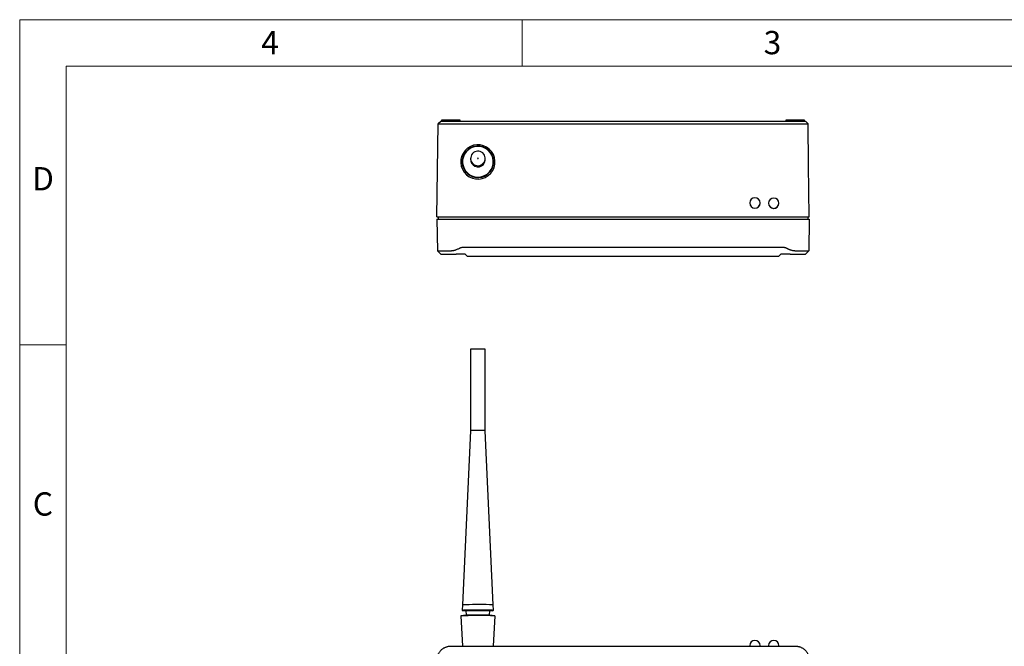
# Model space of a CAD drawing. Units: millimetres. Extents: x 0 to 432, y 0 to 279.
# Drawn here: x 0 to 212, y 145 to 279 of the extents above; entities that cross this region are included whole.
import ezdxf

# ---------------------------------------------------------------- set-up
doc = ezdxf.new("R2010")
doc.units = ezdxf.units.MM
doc.styles.add('SLDTEXTSTYLE0', font='TXT', dxfattribs={"width": 0.75})

msp = doc.modelspace()

# ---------------------------------------------------------------- linework, layer by layer
at = {"color": 7, "linetype": 'Continuous', "lineweight": 18}
for p, q in [((0, 0), (0, 279.4)), ((0, 279.4), (431.8, 279.4)), ((107.95, 269.4), (107.95, 279.4)), ((421.8, 269.4), (10, 269.4)), ((10, 269.4), (10, 10)), ((10, 209.55), (0, 209.55))]:
    msp.add_line(p, q, dxfattribs=at)
at = {"color": 7, "linetype": 'Continuous', "lineweight": 25}
for p, q in [((89.67, 237.06), (89.93, 257.07)), ((90.15, 257.29), (89.93, 257.07)), ((89.95, 257.08), (89.93, 257.06)), ((89.95, 257.08), (90.43, 257.56)), ((90.67, 257.81), (90.67, 257.56)), ((92.67, 257.81), (90.67, 257.81)), ((94.67, 257.81), (92.67, 257.81)), ((92.94, 257.07), (92.93, 257.07)), ((92.94, 257.07), (166.41, 257.07)), ((166.41, 257.56), (92.95, 257.56)), ((94.67, 257.56), (94.67, 257.81)), ((164.67, 257.81), (164.67, 257.56)), ((166.67, 257.81), (164.67, 257.81)), ((168.67, 257.81), (166.67, 257.81)), ((168.67, 257.56), (168.67, 257.81)), ((169.18, 257.29), (168.91, 257.56)), ((169.41, 257.07), (169.18, 257.29)), ((169.41, 257.07), (169.41, 257.07)), ((96.91, 249.75), (96.89, 249.53)), ((100.04, 249.53), (100.01, 249.75)), ((159.11, 240.04), (159.11, 240.04)), ((159.11, 240.03), (159.11, 240.04)), ((163.14, 239.98), (163.14, 239.99)), ((163.14, 239.97), (163.14, 239.99)), ((89.92, 237.06), (89.92, 236.56)), ((92.67, 237.06), (166.67, 237.06)), ((169.42, 236.56), (169.42, 237.06)), ((89.67, 236.56), (89.76, 229.8)), ((92.67, 236.56), (166.67, 236.56)), ((169.67, 236.56), (169.58, 229.8)), ((89.76, 229.8), (90.5, 229.06)), ((90.5, 229.06), (92.67, 229.06)), ((92.67, 229.06), (93.79, 229.06)), ((95.37, 229.06), (93.79, 229.06)), ((95.37, 230.56), (163.97, 230.56)), ((95.74, 229.06), (95.37, 229.06)), ((96.24, 228.56), (95.74, 229.06)), ((163.09, 228.56), (96.24, 228.56)), ((163.59, 229.06), (163.09, 228.56)), ((163.97, 229.06), (163.59, 229.06)), ((165.55, 229.06), (163.97, 229.06)), ((165.55, 229.06), (166.67, 229.06)), ((166.67, 229.06), (168.84, 229.06)), ((168.84, 229.06), (169.58, 229.8)), ((96.9, 208.64), (96.88, 191.14)), ((100.04, 191.14), (100.02, 208.64)), ((96.88, 191.14), (95.16, 153.73)), ((101.76, 153.73), (100.04, 191.14)), ((95.16, 153.73), (95.08, 152.62)), ((95.08, 152.62), (95.31, 152.48)), ((95.87, 152.5), (95.93, 151.51)), ((100.99, 151.51), (101.05, 152.5)), ((101.61, 152.48), (101.84, 152.62)), ((101.84, 152.62), (101.76, 153.73)), ((94.78, 151.37), (95.13, 144.88)), ((95.94, 151.52), (94.8, 151.38)), ((102.12, 151.38), (100.98, 151.52)), ((101.79, 144.88), (102.14, 151.37)), ((92.67, 144.88), (166.67, 144.88))]:
    msp.add_line(p, q, dxfattribs=at)
at = {"color": 7, "linetype": 'Continuous', "lineweight": 25, "flags": 128}
for points in [[(169.67, 237.06), (169.52, 248.26), (169.41, 257.07)], [(95.08, 152.62), (95.08, 152.62), (95.09, 152.62), (95.1, 152.62), (95.12, 152.62), (95.14, 152.62), (95.17, 152.63), (95.21, 152.63), (95.25, 152.63), (95.31, 152.63), (95.36, 152.63), (95.43, 152.64), (95.5, 152.64), (95.58, 152.64), (95.66, 152.64), (95.75, 152.64), (95.84, 152.64), (95.94, 152.65), (96.05, 152.65), (96.16, 152.65), (96.27, 152.65), (96.39, 152.65), (96.52, 152.65), (96.64, 152.65), (96.78, 152.65), (96.91, 152.66), (97.05, 152.66), (97.19, 152.66), (97.33, 152.66), (97.48, 152.66), (97.63, 152.66), (97.78, 152.66), (97.93, 152.66), (98.08, 152.66), (98.24, 152.66), (98.39, 152.66), (98.54, 152.66), (98.7, 152.66), (98.85, 152.66), (99, 152.66), (99.15, 152.66), (99.3, 152.66), (99.45, 152.66), (99.6, 152.66), (99.74, 152.66), (99.88, 152.66), (100.02, 152.66), (100.15, 152.65), (100.28, 152.65), (100.41, 152.65), (100.54, 152.65), (100.65, 152.65), (100.77, 152.65), (100.88, 152.65), (100.98, 152.65)], [(95.88, 152.46), (95.83, 152.46), (95.75, 152.46), (95.68, 152.46), (95.61, 152.46), (95.55, 152.46), (95.5, 152.47), (95.45, 152.47), (95.41, 152.47), (95.38, 152.47), (95.35, 152.47), (95.33, 152.48), (95.32, 152.48), (95.31, 152.48), (95.31, 152.48), (95.32, 152.48), (95.34, 152.49), (95.36, 152.49), (95.39, 152.49), (95.43, 152.49), (95.47, 152.49), (95.52, 152.5), (95.58, 152.5), (95.64, 152.5), (95.71, 152.5), (95.79, 152.5), (95.87, 152.5), (95.96, 152.51), (96.05, 152.51), (96.15, 152.51), (96.26, 152.51), (96.37, 152.51), (96.48, 152.51), (96.6, 152.51), (96.72, 152.51), (96.85, 152.52), (96.98, 152.52), (97.12, 152.52), (97.25, 152.52), (97.39, 152.52), (97.53, 152.52), (97.68, 152.52), (97.82, 152.52), (97.97, 152.52), (98.12, 152.52), (98.27, 152.52), (98.42, 152.52), (98.57, 152.52), (98.72, 152.52), (98.87, 152.52), (99.02, 152.52), (99.16, 152.52), (99.31, 152.52), (99.45, 152.52), (99.59, 152.52), (99.73, 152.52), (99.87, 152.52), (100, 152.52), (100.13, 152.52), (100.25, 152.51), (100.37, 152.51), (100.49, 152.51), (100.6, 152.51), (100.71, 152.51), (100.81, 152.51)], [(100.81, 152.51), (100.91, 152.51), (101, 152.5), (101.09, 152.5), (101.17, 152.5), (101.24, 152.5), (101.31, 152.5), (101.37, 152.5), (101.42, 152.49), (101.47, 152.49), (101.51, 152.49), (101.54, 152.49), (101.57, 152.49), (101.59, 152.48), (101.6, 152.48), (101.61, 152.48), (101.61, 152.48), (101.6, 152.48), (101.58, 152.48), (101.56, 152.47), (101.53, 152.47), (101.49, 152.47), (101.45, 152.47), (101.4, 152.47), (101.34, 152.46), (101.28, 152.46), (101.21, 152.46), (101.13, 152.46), (101.05, 152.46), (101.04, 152.46)], [(100.98, 152.65), (101.08, 152.64), (101.18, 152.64), (101.27, 152.64), (101.35, 152.64), (101.43, 152.64), (101.5, 152.64), (101.56, 152.63), (101.62, 152.63), (101.67, 152.63), (101.71, 152.63), (101.75, 152.63), (101.78, 152.62), (101.81, 152.62), (101.82, 152.62), (101.83, 152.62), (101.84, 152.62), (101.84, 152.62)]]:
    msp.add_lwpolyline(points, dxfattribs=at)
at = {"color": 7, "linetype": 'Continuous', "lineweight": 25}
for centre, radius, start, end in [((98.46, 248.86), 3.68, 318.3531, 138.3522), ((98.46, 248.88), 3.38, 318.3532, 138.3522), ((98.46, 248.89), 3.3, 318.3531, 138.3522), ((98.46, 248.86), 3.68, 138.3531, 318.3522), ((98.46, 248.88), 3.38, 138.3532, 318.3522), ((98.46, 248.89), 3.3, 138.3531, 318.3522), ((98.46, 249.61), 1.56, 138.3531, 318.3522), ((98.46, 249.61), 1.56, 318.3531, 138.3522), ((98.46, 249.61), 0.061, 318.3535, 138.3518), ((98.46, 249.38), 1.58, 174.8164, 318.3494), ((98.46, 249.61), 0.061, 138.3534, 318.3519), ((98.46, 249.38), 1.58, 318.3472, 5.188), ((158, 240.04), 1.11, 360, 180), ((158, 240.04), 1.11, 180.004, 359.2461), ((158, 240.04), 1.11, 181.0029, 355.1957), ((162.03, 239.99), 1.11, 360, 180), ((162.03, 239.99), 1.11, 180.0039, 359.2462), ((162.03, 239.99), 1.11, 181.0029, 355.1957), ((98.54, 153), 55.66, 88.8812, 91.6891), ((99.67, 204.13), 4.52, 85.5257, 90.5336), ((98.54, 135.75), 55.42, 88.8562, 91.7138), ((99.68, 186.47), 4.68, 85.5816, 90.4803), ((98.63, 35.33), 118.46, 88.8898, 91.6802), ((101.05, 145.11), 8.65, 85.2653, 90.7964), ((98.65, 19.61), 131.82, 88.8887, 91.6825), ((98.58, 48.4), 103.15, 89.0152, 91.4649), ((100.34, 140.57), 10.97, 86.6731, 89.943), ((101.35, 142.04), 9.37, 85.1806, 90.8732), ((158, 144.98), 1.11, 0, 180), ((162.03, 144.98), 1.11, 360, 180), ((158, 144.98), 1.11, 180, 185.276), ((158, 144.98), 1.11, 354.724, 0), ((162.03, 144.98), 1.11, 180, 185.3118), ((162.03, 144.98), 1.11, 354.6882, 360)]:
    msp.add_arc(centre, radius, start, end, dxfattribs=at)
for points, knots in [([(89.93, 257.07), (89.93, 257.07), (89.94, 257.07), (89.96, 257.07), (89.99, 257.07), (90.04, 257.07), (90.1, 257.07), (90.18, 257.07), (90.27, 257.07), (90.38, 257.07), (90.51, 257.07), (90.65, 257.07), (90.81, 257.07), (90.97, 257.07), (91.15, 257.07), (91.34, 257.07), (91.54, 257.07), (91.74, 257.07), (91.94, 257.07), (92.13, 257.07), (92.32, 257.07), (92.52, 257.07), (92.73, 257.07), (92.86, 257.07), (92.93, 257.07)], [0, 0, 0, 0, 0.042125, 0.085661, 0.12878, 0.171482, 0.213767, 0.255635, 0.305322, 0.354409, 0.402896, 0.450782, 0.498069, 0.546133, 0.594669, 0.643678, 0.69316, 0.743115, 0.785108, 0.827429, 0.870079, 0.913058, 0.956364, 1, 1, 1, 1]), ([(92.95, 257.56), (92.86, 257.56), (92.7, 257.56), (92.45, 257.56), (92.21, 257.56), (91.98, 257.56), (91.76, 257.56), (91.55, 257.56), (91.35, 257.56), (91.17, 257.56), (91, 257.56), (90.85, 257.56), (90.73, 257.56), (90.62, 257.56), (90.54, 257.56), (90.48, 257.56), (90.44, 257.56), (90.43, 257.56), (90.43, 257.56)], [0, 0, 0, 0, 0.063318, 0.125712, 0.187781, 0.250134, 0.312701, 0.375132, 0.437692, 0.500122, 0.562668, 0.625111, 0.687633, 0.750095, 0.812605, 0.875078, 0.937552, 1, 1, 1, 1]), ([(168.91, 257.56), (168.91, 257.56), (168.9, 257.56), (168.86, 257.56), (168.8, 257.56), (168.72, 257.56), (168.62, 257.56), (168.49, 257.56), (168.35, 257.56), (168.18, 257.56), (168, 257.56), (167.81, 257.56), (167.6, 257.56), (167.37, 257.56), (167.14, 257.56), (166.9, 257.56), (166.66, 257.56), (166.49, 257.56), (166.41, 257.56)], [0, 0, 0, 0, 0.062653, 0.125342, 0.188057, 0.250774, 0.313497, 0.37509, 0.436688, 0.498283, 0.559878, 0.622732, 0.685576, 0.74843, 0.811291, 0.87412, 0.936994, 1, 1, 1, 1]), ([(166.41, 257.07), (166.48, 257.07), (166.61, 257.07), (166.82, 257.07), (167.02, 257.07), (167.21, 257.07), (167.4, 257.07), (167.6, 257.07), (167.8, 257.07), (168, 257.07), (168.19, 257.07), (168.36, 257.07), (168.53, 257.07), (168.68, 257.07), (168.82, 257.07), (168.95, 257.07), (169.07, 257.07), (169.16, 257.07), (169.24, 257.07), (169.3, 257.07), (169.35, 257.07), (169.38, 257.07), (169.4, 257.07), (169.41, 257.07), (169.41, 257.07)], [0, 0, 0, 0, 0.043894, 0.087379, 0.130455, 0.17312, 0.215376, 0.257222, 0.306894, 0.355975, 0.404467, 0.452369, 0.499682, 0.547598, 0.596013, 0.644929, 0.694345, 0.744262, 0.786245, 0.828575, 0.871253, 0.91428, 0.957653, 1, 1, 1, 1]), ([(89.67, 237.06), (89.67, 237.06), (89.67, 237.06), (89.7, 237.06), (89.73, 237.06), (89.78, 237.06), (89.84, 237.06), (89.91, 237.06), (90.01, 237.06), (90.12, 237.06), (90.25, 237.06), (90.39, 237.06), (90.55, 237.06), (90.71, 237.06), (90.89, 237.06), (91.08, 237.06), (91.28, 237.06), (91.48, 237.06), (91.68, 237.06), (91.87, 237.06), (92.06, 237.06), (92.26, 237.06), (92.46, 237.06), (92.6, 237.06), (92.67, 237.06)], [0, 0, 0, 0, 0.0437609, 0.0871407, 0.1301406, 0.1727591, 0.2149976, 0.256856, 0.3065797, 0.3557562, 0.4043847, 0.4524661, 0.5000002, 0.5475318, 0.5956108, 0.6442379, 0.6934135, 0.7431368, 0.7849952, 0.8272343, 0.8698546, 0.9128553, 0.9562371, 1, 1, 1, 1]), ([(166.67, 237.06), (166.74, 237.06), (166.88, 237.06), (167.08, 237.06), (167.28, 237.06), (167.47, 237.06), (167.66, 237.06), (167.86, 237.06), (168.06, 237.06), (168.26, 237.06), (168.45, 237.06), (168.63, 237.06), (168.79, 237.06), (168.95, 237.06), (169.09, 237.06), (169.22, 237.06), (169.33, 237.06), (169.43, 237.06), (169.5, 237.06), (169.56, 237.06), (169.61, 237.06), (169.64, 237.06), (169.67, 237.06), (169.67, 237.06), (169.67, 237.06)], [0, 0, 0, 0, 0.043761, 0.08714, 0.13014, 0.172758, 0.214997, 0.256855, 0.306579, 0.355755, 0.404384, 0.452465, 0.5, 0.547531, 0.59561, 0.644237, 0.693413, 0.743136, 0.784994, 0.827233, 0.869853, 0.912855, 0.956237, 1, 1, 1, 1]), ([(89.67, 236.56), (89.67, 236.56), (89.67, 236.56), (89.7, 236.56), (89.75, 236.56), (89.81, 236.56), (89.9, 236.56), (90, 236.56), (90.12, 236.56), (90.26, 236.56), (90.42, 236.56), (90.58, 236.56), (90.77, 236.56), (90.96, 236.56), (91.17, 236.56), (91.38, 236.56), (91.59, 236.56), (91.81, 236.56), (92.03, 236.56), (92.25, 236.56), (92.46, 236.56), (92.6, 236.56), (92.67, 236.56)], [0, 0, 0, 0, 0.04777, 0.096906, 0.147313, 0.19888, 0.251471, 0.304933, 0.355988, 0.407511, 0.459339, 0.511301, 0.563226, 0.614942, 0.666281, 0.717082, 0.767197, 0.816487, 0.863974, 0.910444, 0.955811, 1, 1, 1, 1]), ([(166.67, 236.56), (166.75, 236.56), (166.9, 236.56), (167.13, 236.56), (167.36, 236.56), (167.59, 236.56), (167.83, 236.56), (168.05, 236.56), (168.26, 236.56), (168.46, 236.56), (168.65, 236.56), (168.83, 236.56), (168.99, 236.56), (169.14, 236.56), (169.27, 236.56), (169.38, 236.56), (169.47, 236.56), (169.55, 236.56), (169.6, 236.56), (169.64, 236.56), (169.67, 236.56), (169.67, 236.56), (169.67, 236.56)], [0, 0, 0, 0, 0.04777, 0.096905, 0.147313, 0.198879, 0.25147, 0.304933, 0.355988, 0.407511, 0.459338, 0.511301, 0.563226, 0.614941, 0.66628, 0.717082, 0.767197, 0.816486, 0.863974, 0.910444, 0.95581, 1, 1, 1, 1]), ([(89.76, 229.8), (89.76, 229.8), (89.76, 229.79), (89.8, 229.79), (89.84, 229.78), (89.91, 229.78), (89.99, 229.77), (90.09, 229.77), (90.2, 229.77), (90.32, 229.76), (90.46, 229.76), (90.6, 229.76), (90.76, 229.76), (90.93, 229.76), (91.11, 229.77), (91.31, 229.77), (91.51, 229.77), (91.73, 229.77), (91.95, 229.78), (92.19, 229.79), (92.43, 229.79), (92.59, 229.8), (92.67, 229.8)], [0, 0, 0, 0, 0.053401, 0.106045, 0.157932, 0.209062, 0.259434, 0.30905, 0.357909, 0.406011, 0.453357, 0.499947, 0.546819, 0.594387, 0.642652, 0.691612, 0.741269, 0.791621, 0.842671, 0.894418, 0.94686, 1, 1, 1, 1]), ([(92.67, 229.8), (92.69, 229.8), (92.72, 229.8), (92.75, 229.8), (92.76, 229.8)], [0, 0, 0, 0, 0.55999, 1, 1, 1, 1]), ([(92.76, 229.8), (92.8, 229.8), (92.9, 229.81), (93.04, 229.82), (93.18, 229.84), (93.33, 229.87), (93.47, 229.91), (93.66, 229.96), (93.88, 230.04), (94.15, 230.16), (94.33, 230.25), (94.42, 230.29)], [0, 0, 0, 0, 0.079973, 0.160958, 0.243139, 0.326693, 0.411785, 0.498574, 0.655705, 0.822652, 1, 1, 1, 1]), ([(94.42, 230.29), (94.46, 230.31), (94.52, 230.34), (94.61, 230.38), (94.7, 230.42), (94.79, 230.46), (94.91, 230.49), (95.05, 230.53), (95.21, 230.55), (95.32, 230.56), (95.37, 230.56)], [0, 0, 0, 0, 0.107191, 0.210478, 0.309974, 0.405827, 0.498186, 0.670826, 0.837562, 1, 1, 1, 1]), ([(163.97, 230.56), (164, 230.56), (164.06, 230.56), (164.16, 230.55), (164.26, 230.53), (164.36, 230.51), (164.47, 230.48), (164.61, 230.43), (164.76, 230.37), (164.86, 230.32), (164.92, 230.29)], [0, 0, 0, 0, 0.096612, 0.194552, 0.294181, 0.395837, 0.499851, 0.656141, 0.822643, 1, 1, 1, 1]), ([(164.92, 230.29), (164.96, 230.27), (165.03, 230.23), (165.15, 230.17), (165.27, 230.12), (165.38, 230.07), (165.5, 230.03), (165.61, 229.99), (165.75, 229.94), (165.94, 229.89), (166.15, 229.84), (166.37, 229.81), (166.51, 229.8), (166.58, 229.8)], [0, 0, 0, 0, 0.076758, 0.15159, 0.224539, 0.295642, 0.364945, 0.432496, 0.498344, 0.628686, 0.755355, 0.878923, 1, 1, 1, 1]), ([(166.58, 229.8), (166.6, 229.8), (166.63, 229.8), (166.66, 229.8), (166.67, 229.8)], [0, 0, 0, 0, 0.560015, 1, 1, 1, 1]), ([(166.67, 229.8), (166.75, 229.8), (166.91, 229.79), (167.15, 229.79), (167.39, 229.78), (167.61, 229.77), (167.83, 229.77), (168.03, 229.77), (168.23, 229.77), (168.41, 229.76), (168.58, 229.76), (168.73, 229.76), (168.88, 229.76), (169.02, 229.76), (169.14, 229.77), (169.25, 229.77), (169.35, 229.77), (169.43, 229.78), (169.5, 229.78), (169.54, 229.79), (169.58, 229.79), (169.58, 229.8), (169.58, 229.8)], [0, 0, 0, 0, 0.053128, 0.105559, 0.157294, 0.208332, 0.258674, 0.30832, 0.35727, 0.405525, 0.453084, 0.499948, 0.546546, 0.593901, 0.642013, 0.690882, 0.740508, 0.790891, 0.842032, 0.893931, 0.946587, 1, 1, 1, 1]), ([(89.67, 141.88), (89.67, 141.95), (89.67, 142.1), (89.7, 142.33), (89.75, 142.57), (89.81, 142.8), (89.9, 143.03), (90, 143.26), (90.12, 143.47), (90.26, 143.67), (90.42, 143.86), (90.58, 144.04), (90.77, 144.2), (90.96, 144.35), (91.17, 144.48), (91.38, 144.59), (91.59, 144.68), (91.81, 144.75), (92.03, 144.81), (92.25, 144.85), (92.46, 144.87), (92.6, 144.88), (92.67, 144.88)], [0, 0, 0, 0, 0.04777, 0.096906, 0.147313, 0.19888, 0.251471, 0.304933, 0.355988, 0.407511, 0.459339, 0.511301, 0.563226, 0.614942, 0.666281, 0.717082, 0.767197, 0.816487, 0.863974, 0.910444, 0.955811, 1, 1, 1, 1]), ([(166.67, 144.88), (166.75, 144.87), (166.9, 144.87), (167.13, 144.84), (167.36, 144.8), (167.59, 144.73), (167.83, 144.65), (168.05, 144.54), (168.26, 144.42), (168.46, 144.29), (168.65, 144.13), (168.83, 143.96), (168.99, 143.78), (169.14, 143.58), (169.27, 143.38), (169.38, 143.17), (169.47, 142.95), (169.55, 142.73), (169.6, 142.52), (169.64, 142.3), (169.67, 142.09), (169.67, 141.95), (169.67, 141.88)], [0, 0, 0, 0, 0.04777, 0.096905, 0.147313, 0.198879, 0.25147, 0.304933, 0.355988, 0.407511, 0.459338, 0.511301, 0.563226, 0.614941, 0.66628, 0.717082, 0.767197, 0.816486, 0.863974, 0.910444, 0.95581, 1, 1, 1, 1])]:
    msp.add_open_spline(points, degree=3, knots=knots, dxfattribs=at)

# ---------------------------------------------------------------- texts
at = {"color": 7, "linetype": 'Continuous', "lineweight": 0, "char_height": 5, "attachment_point": 2, "style": 'SLDTEXTSTYLE0'}
for s, insert in [('4', (53.8, 276.98)), ('3', (161.76, 276.98)), ('D', (5, 247.75)), ('C', (4.99, 177.9))]:
    msp.add_mtext(s, dxfattribs=dict(at, insert=insert))

doc.saveas('drawing.dxf')
